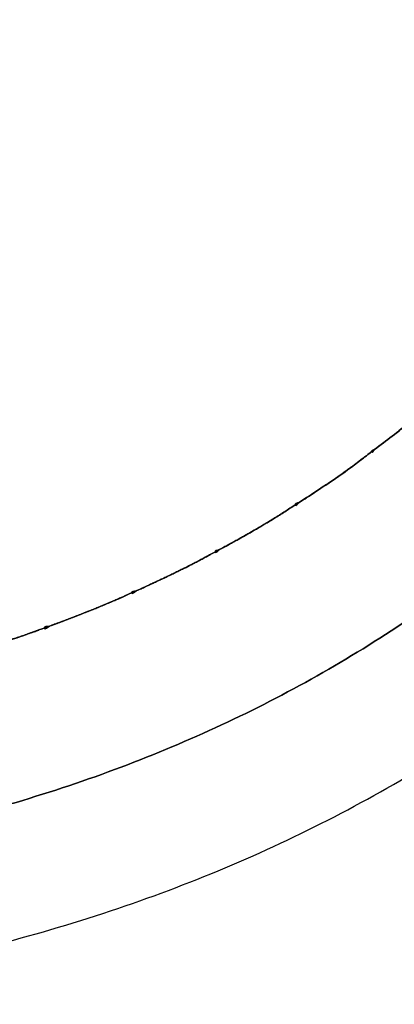
# Model space of a CAD drawing. Units: millimetres. Extents: x -3314 to 7928, y -10859 to 4448.
# Drawn here: x 1871 to 1876, y 1007 to 1020 of the extents above; entities that cross this region are included whole.
import ezdxf

# ---------------------------------------------------------------- set-up
doc = ezdxf.new("R2010")
doc.units = ezdxf.units.MM
doc.header["$LTSCALE"] = 11.702756
doc.layers.add('組立治具', color=7, linetype='Continuous')

# ---------------------------------------------------------------- blocks, each defined once
blk = doc.blocks.new('JZB_0072')
at = {"layer": '組立治具', "color": 4, "linetype": 'Continuous', "lineweight": 25}
for points, knots in [([(171.061, 58.184), (170.461, 58.166), (169.28, 58.158), (167.542, 57.988), (165.868, 57.723), (164.261, 57.349), (162.721, 56.87), (161.251, 56.285), (159.851, 55.597), (158.522, 54.805), (157.268, 53.91), (156.087, 52.913), (154.984, 51.816), (153.957, 50.619), (153.01, 49.322), (152.144, 47.927), (151.416, 46.559), (150.807, 45.16), (150.294, 43.69), (149.779, 42.002), (149.276, 40.131), (148.789, 38.116), (148.322, 35.997), (147.883, 33.812), (147.475, 31.6), (147.104, 29.4), (146.776, 27.252), (146.495, 25.194), (146.267, 23.266), (146.096, 21.507), (145.987, 19.955), (145.936, 18.396), (146.01, 16.785), (146.262, 15.076), (146.679, 13.464), (147.255, 11.952), (147.985, 10.547), (148.863, 9.251), (149.888, 8.077), (151.039, 7.006), (151.916, 6.428), (152.344, 6.119)], [0, 0, 0, 0, 1.799626, 3.542053, 5.233187, 6.87949, 8.487972, 10.066158, 11.622033, 13.163949, 14.700511, 16.240448, 17.792464, 19.365103, 20.966623, 22.60489, 24.287304, 25.611312, 27.178472, 28.955011, 30.904677, 32.990001, 35.172854, 37.414723, 39.676871, 41.920428, 44.106459, 46.196024, 48.150241, 49.930384, 51.49806, 52.815597, 54.609507, 56.328843, 57.986459, 59.595955, 61.17152, 62.727709, 64.27915, 65.840231, 67.424811, 67.424811, 67.424811, 67.424811]), ([(152.344, 6.119), (152.815, 5.853), (153.75, 5.275), (155.299, 4.627), (156.951, 4.099), (158.717, 3.722), (160.587, 3.492), (162.469, 3.422), (164.306, 3.478), (166.044, 3.638), (167.718, 3.905), (169.325, 4.278), (170.865, 4.758), (172.336, 5.342), (173.736, 6.031), (175.064, 6.823), (176.319, 7.717), (177.499, 8.714), (178.602, 9.811), (179.628, 11.009), (180.576, 12.305), (181.441, 13.7), (182.167, 15.063), (182.771, 16.454), (183.277, 17.913), (183.784, 19.592), (184.28, 21.457), (184.761, 23.467), (185.222, 25.584), (185.655, 27.768), (186.058, 29.981), (186.424, 32.184), (186.748, 34.336), (187.025, 36.399), (187.25, 38.334), (187.418, 40.102), (187.525, 41.663), (187.577, 43.229), (187.499, 44.842), (187.265, 46.555), (186.941, 47.635), (186.803, 48.17)], [0, 0, 0, 0, 1.621159, 3.291043, 5.020783, 6.820496, 8.69934, 10.665609, 12.465487, 14.208121, 15.899414, 17.545828, 19.154373, 20.732577, 22.288426, 23.830275, 25.366734, 26.906535, 28.45839, 30.030847, 31.632172, 33.270235, 34.952444, 36.261119, 37.815365, 39.581394, 41.522878, 43.602251, 45.781278, 48.021342, 50.283595, 52.52906, 54.718692, 56.813439, 58.774308, 60.562454, 62.139357, 63.467194, 65.261019, 66.980127, 68.637223, 68.637223, 68.637223, 68.637223]), ([(161.477, 15.231), (161.604, 15.15), (161.855, 14.975), (162.278, 14.777), (162.731, 14.618), (163.218, 14.504), (163.736, 14.436), (164.199, 14.417), (164.598, 14.426), (164.929, 14.452), (165.269, 14.499), (165.617, 14.568), (165.971, 14.664), (166.328, 14.79), (166.684, 14.947), (167.039, 15.139), (167.389, 15.368), (167.731, 15.638), (168.064, 15.951), (168.384, 16.31), (168.689, 16.718), (168.975, 17.178), (169.282, 17.756), (169.584, 18.581), (169.913, 19.725), (170.28, 21.179), (170.67, 22.889), (171.074, 24.797), (171.483, 26.848), (171.887, 28.984), (172.278, 31.149), (172.646, 33.287), (172.982, 35.339), (173.277, 37.25), (173.523, 38.963), (173.711, 40.421), (173.833, 41.567), (173.892, 42.412), (173.864, 43.047), (173.801, 43.587), (173.713, 43.929), (173.675, 44.097)], [0, 0, 0, 0, 0.452821, 0.915929, 1.394123, 1.891831, 2.413055, 2.961362, 3.279291, 3.610752, 3.954484, 4.309626, 4.675776, 5.053043, 5.442099, 5.844211, 6.261262, 6.69574, 7.150707, 7.629728, 8.136799, 8.676245, 9.25263, 10.097543, 11.30562, 12.823684, 14.595898, 16.565578, 18.675686, 20.869017, 23.088277, 25.276126, 27.375205, 29.328166, 31.077697, 32.566594, 33.737928, 34.535703, 35.103158, 35.643872, 36.160796, 36.160796, 36.160796, 36.160796]), ([(161.477, 15.231), (161.604, 15.15), (161.855, 14.975), (162.278, 14.777), (162.731, 14.618), (163.218, 14.504), (163.736, 14.436), (164.199, 14.417), (164.598, 14.426), (164.929, 14.452), (165.269, 14.499), (165.617, 14.568), (165.971, 14.664), (166.328, 14.79), (166.684, 14.947), (167.039, 15.139), (167.389, 15.368), (167.731, 15.638), (168.064, 15.951), (168.384, 16.31), (168.689, 16.718), (168.975, 17.178), (169.282, 17.756), (169.584, 18.581), (169.913, 19.725), (170.28, 21.179), (170.67, 22.889), (171.074, 24.797), (171.483, 26.848), (171.887, 28.984), (172.278, 31.149), (172.646, 33.287), (172.982, 35.339), (173.277, 37.25), (173.523, 38.963), (173.711, 40.421), (173.833, 41.567), (173.892, 42.412), (173.864, 43.047), (173.801, 43.587), (173.713, 43.929), (173.675, 44.097)], [0, 0, 0, 0, 0.452821, 0.915929, 1.394123, 1.891831, 2.413055, 2.961362, 3.279291, 3.610752, 3.954484, 4.309626, 4.675776, 5.053043, 5.442099, 5.844211, 6.261262, 6.69574, 7.150707, 7.629728, 8.136799, 8.676245, 9.25263, 10.097543, 11.30562, 12.823684, 14.595898, 16.565578, 18.675686, 20.869017, 23.088277, 25.276126, 27.375205, 29.328166, 31.077697, 32.566594, 33.737928, 34.535703, 35.103158, 35.643872, 36.160796, 36.160796, 36.160796, 36.160796]), ([(178.884, 16.819), (178.82, 16.69), (178.695, 16.434), (178.495, 16.057), (178.333, 15.76), (178.207, 15.546), (178.121, 15.41), (178.02, 15.246), (177.906, 15.054), (177.774, 14.837), (177.647, 14.636), (177.484, 14.399), (177.322, 14.181), (177.168, 13.959), (177.052, 13.794), (176.926, 13.624), (176.789, 13.451), (176.641, 13.274), (176.47, 13.072), (176.318, 12.882), (176.155, 12.691), (176.003, 12.527), (175.829, 12.345), (175.678, 12.192), (175.556, 12.065), (175.46, 11.963), (175.331, 11.833), (175.166, 11.678), (174.965, 11.497), (174.8, 11.353), (174.675, 11.241), (174.588, 11.162), (174.457, 11.049), (174.277, 10.904), (174.05, 10.727), (173.871, 10.593), (173.743, 10.496), (173.666, 10.436), (173.532, 10.337), (173.339, 10.203), (173.169, 10.091), (173.085, 10.035)], [0, 0, 0, 0, 0.430466, 0.857087, 1.280148, 1.442134, 1.60294, 1.763981, 2.018958, 2.273397, 2.526027, 2.730756, 3.137659, 3.339756, 3.541744, 3.742577, 3.974126, 4.204556, 4.434739, 4.768604, 4.934837, 5.187289, 5.438862, 5.690144, 5.82989, 5.969683, 6.109095, 6.379641, 6.649617, 6.919367, 7.036531, 7.153721, 7.270752, 7.558246, 7.845532, 8.132796, 8.230376, 8.327956, 8.425525, 8.729715, 9.034138, 9.034138, 9.034138, 9.034138]), ([(178.884, 16.819), (178.82, 16.69), (178.695, 16.434), (178.495, 16.057), (178.333, 15.76), (178.207, 15.546), (178.121, 15.41), (178.02, 15.246), (177.906, 15.054), (177.774, 14.837), (177.647, 14.636), (177.484, 14.399), (177.322, 14.181), (177.168, 13.959), (177.052, 13.794), (176.926, 13.624), (176.789, 13.451), (176.641, 13.274), (176.47, 13.072), (176.318, 12.882), (176.155, 12.691), (176.003, 12.527), (175.829, 12.345), (175.678, 12.192), (175.556, 12.065), (175.46, 11.963), (175.331, 11.833), (175.166, 11.678), (174.965, 11.497), (174.8, 11.353), (174.675, 11.241), (174.588, 11.162), (174.457, 11.049), (174.277, 10.904), (174.05, 10.727), (173.871, 10.593), (173.743, 10.496), (173.666, 10.436), (173.532, 10.337), (173.339, 10.203), (173.169, 10.091), (173.085, 10.035)], [0, 0, 0, 0, 0.430466, 0.857087, 1.280148, 1.442134, 1.60294, 1.763981, 2.018958, 2.273397, 2.526027, 2.730756, 3.137659, 3.339756, 3.541744, 3.742577, 3.974126, 4.204556, 4.434739, 4.768604, 4.934837, 5.187289, 5.438862, 5.690144, 5.82989, 5.969683, 6.109095, 6.379641, 6.649617, 6.919367, 7.036531, 7.153721, 7.270752, 7.558246, 7.845532, 8.132796, 8.230376, 8.327956, 8.425525, 8.729715, 9.034138, 9.034138, 9.034138, 9.034138]), ([(180.692, 15.927), (180.458, 15.484), (180.02, 14.597), (179.239, 13.353), (178.399, 12.188), (177.486, 11.111), (176.506, 10.12), (175.459, 9.217), (174.346, 8.401), (173.169, 7.675), (171.928, 7.038), (170.625, 6.491), (169.262, 6.036), (167.839, 5.671), (166.357, 5.399), (164.819, 5.218), (163.757, 5.162), (163.194, 5.146), (163.146, 5.145), (163.035, 5.141), (162.924, 5.136), (162.813, 5.133), (162.765, 5.131), (162.718, 5.13), (162.67, 5.129), (162.621, 5.128), (162.573, 5.127), (161.944, 5.126), (160.762, 5.17), (159.065, 5.369), (157.468, 5.699), (155.974, 6.156), (154.589, 6.737), (153.315, 7.439), (152.158, 8.258), (151.122, 9.191), (150.212, 10.234), (149.431, 11.383), (148.787, 12.636), (148.264, 13.982), (148.061, 14.935), (147.939, 15.414)], [0, 0, 0, 0, 1.502518, 2.967031, 4.399856, 5.807688, 7.19753, 8.576612, 9.952291, 11.33194, 12.722833, 14.132037, 15.566324, 17.032093, 18.535325, 20.081547, 21.675833, 21.72359, 21.771273, 21.8189, 22.056854, 22.104537, 22.152295, 22.200147, 22.248112, 22.29621, 22.344463, 22.392892, 24.183434, 25.887956, 27.514044, 29.070307, 30.566484, 32.013507, 33.423496, 34.809645, 36.186002, 37.567138, 38.967764, 40.402325, 41.88466, 41.88466, 41.88466, 41.88466]), ([(148.306, 13.978), (148.476, 13.53), (148.773, 12.631), (149.434, 11.385), (150.211, 10.234), (151.123, 9.191), (152.158, 8.258), (153.315, 7.439), (154.589, 6.737), (155.974, 6.156), (157.468, 5.699), (159.065, 5.369), (160.762, 5.17), (161.944, 5.126), (162.573, 5.127), (162.621, 5.128), (162.67, 5.129), (162.718, 5.13), (162.765, 5.131), (162.813, 5.133), (162.877, 5.135), (162.972, 5.138), (163.067, 5.142), (163.146, 5.145), (163.194, 5.146), (163.757, 5.162), (164.819, 5.218), (166.357, 5.399), (167.839, 5.671), (169.262, 6.036), (170.625, 6.491), (171.928, 7.038), (173.169, 7.675), (174.346, 8.401), (175.459, 9.217), (176.506, 10.12), (177.486, 11.111), (178.399, 12.188), (179.239, 13.353), (180.02, 14.597), (180.458, 15.484), (180.692, 15.927)], [0, 0, 0, 0, 1.434561, 2.835186, 4.216323, 5.59268, 6.978829, 8.388818, 9.835841, 11.332017, 12.88828, 14.514369, 16.218891, 18.009433, 18.057862, 18.106115, 18.154213, 18.202178, 18.25003, 18.297787, 18.345471, 18.440689, 18.583424, 18.631052, 18.678734, 18.726492, 20.320777, 21.867, 23.370231, 24.836001, 26.270288, 27.679492, 29.070384, 30.450033, 31.825713, 33.204795, 34.594636, 36.002468, 37.435294, 38.899807, 40.402325, 40.402325, 40.402325, 40.402325]), ([(148.306, 13.978), (148.476, 13.53), (148.773, 12.631), (149.434, 11.385), (150.211, 10.234), (151.123, 9.191), (152.158, 8.258), (153.315, 7.439), (154.589, 6.737), (155.974, 6.156), (157.468, 5.699), (159.065, 5.369), (160.762, 5.17), (161.944, 5.126), (162.573, 5.127), (162.621, 5.128), (162.67, 5.129), (162.718, 5.13), (162.765, 5.131), (162.813, 5.133), (162.877, 5.135), (162.972, 5.138), (163.067, 5.142), (163.146, 5.145), (163.194, 5.146), (163.757, 5.162), (164.819, 5.218), (166.357, 5.399), (167.839, 5.671), (169.262, 6.036), (170.625, 6.491), (171.928, 7.038), (173.169, 7.675), (174.346, 8.401), (175.459, 9.217), (176.506, 10.12), (177.486, 11.111), (178.399, 12.188), (179.239, 13.353), (180.02, 14.597), (180.458, 15.484), (180.692, 15.927)], [0, 0, 0, 0, 1.434561, 2.835186, 4.216323, 5.59268, 6.978829, 8.388818, 9.835841, 11.332017, 12.88828, 14.514369, 16.218891, 18.009433, 18.057862, 18.106115, 18.154213, 18.202178, 18.25003, 18.297787, 18.345471, 18.440689, 18.583424, 18.631052, 18.678734, 18.726492, 20.320777, 21.867, 23.370231, 24.836001, 26.270288, 27.679492, 29.070384, 30.450033, 31.825713, 33.204795, 34.594636, 36.002468, 37.435294, 38.899807, 40.402325, 40.402325, 40.402325, 40.402325]), ([(168.305, 7.889), (168.314, 7.891), (168.332, 7.896), (168.359, 7.904), (168.497, 7.944), (168.747, 8.015), (169.103, 8.127), (169.351, 8.209), (169.492, 8.26), (169.528, 8.273), (169.664, 8.322), (169.9, 8.408), (170.232, 8.538), (170.467, 8.634), (170.606, 8.695), (170.755, 8.763), (170.994, 8.867), (171.315, 9.021), (171.537, 9.13), (171.674, 9.203), (171.824, 9.286), (172.052, 9.406), (172.35, 9.576), (172.558, 9.697), (172.694, 9.783), (172.761, 9.827), (172.891, 9.911), (173.085, 10.034), (173.338, 10.203), (173.532, 10.337), (173.666, 10.436), (173.743, 10.496), (173.871, 10.593), (174.05, 10.727), (174.277, 10.904), (174.457, 11.049), (174.588, 11.162), (174.675, 11.241), (174.8, 11.353), (174.965, 11.497), (175.098, 11.618), (175.165, 11.679)], [0, 0, 0, 0, 0.028028, 0.055996, 0.084006, 0.460203, 0.834074, 1.205687, 1.244056, 1.282342, 1.320666, 1.678819, 2.035228, 2.389922, 2.440552, 2.491081, 2.881804, 3.220759, 3.558526, 3.622886, 3.687137, 4.073852, 4.395583, 4.716618, 4.796726, 4.87677, 4.956823, 5.261514, 5.565946, 5.87014, 5.967702, 6.065284, 6.162868, 6.450121, 6.737423, 7.024912, 7.141942, 7.259134, 7.376296, 7.646043, 7.916039, 7.916039, 7.916039, 7.916039]), ([(168.305, 7.889), (168.314, 7.891), (168.332, 7.896), (168.359, 7.904), (168.497, 7.944), (168.747, 8.015), (169.103, 8.127), (169.351, 8.209), (169.492, 8.26), (169.528, 8.273), (169.664, 8.322), (169.9, 8.408), (170.232, 8.538), (170.467, 8.634), (170.606, 8.695), (170.755, 8.763), (170.994, 8.867), (171.315, 9.021), (171.537, 9.13), (171.674, 9.203), (171.824, 9.286), (172.052, 9.406), (172.35, 9.576), (172.558, 9.697), (172.694, 9.783), (172.761, 9.827), (172.891, 9.911), (173.085, 10.034), (173.338, 10.203), (173.532, 10.337), (173.666, 10.436), (173.743, 10.496), (173.871, 10.593), (174.05, 10.727), (174.277, 10.904), (174.457, 11.049), (174.588, 11.162), (174.675, 11.241), (174.8, 11.353), (174.965, 11.497), (175.098, 11.618), (175.165, 11.679)], [0, 0, 0, 0, 0.028028, 0.055996, 0.084006, 0.460203, 0.834074, 1.205687, 1.244056, 1.282342, 1.320666, 1.678819, 2.035228, 2.389922, 2.440552, 2.491081, 2.881804, 3.220759, 3.558526, 3.622886, 3.687137, 4.073852, 4.395583, 4.716618, 4.796726, 4.87677, 4.956823, 5.261514, 5.565946, 5.87014, 5.967702, 6.065284, 6.162868, 6.450121, 6.737423, 7.024912, 7.141942, 7.259134, 7.376296, 7.646043, 7.916039, 7.916039, 7.916039, 7.916039]), ([(168.305, 7.889), (168.314, 7.891), (168.332, 7.896), (168.359, 7.904), (168.497, 7.944), (168.747, 8.015), (169.103, 8.127), (169.351, 8.209), (169.492, 8.26), (169.528, 8.273), (169.664, 8.322), (169.9, 8.408), (170.232, 8.538), (170.467, 8.634), (170.606, 8.695), (170.755, 8.763), (170.994, 8.867), (171.315, 9.021), (171.537, 9.13), (171.674, 9.203), (171.824, 9.286), (172.052, 9.406), (172.35, 9.576), (172.558, 9.697), (172.694, 9.783), (172.761, 9.827), (172.891, 9.911), (173.085, 10.034), (173.338, 10.203), (173.532, 10.337), (173.666, 10.436), (173.743, 10.496), (173.871, 10.593), (174.05, 10.727), (174.277, 10.904), (174.457, 11.049), (174.588, 11.162), (174.675, 11.241), (174.8, 11.353), (174.965, 11.497), (175.098, 11.618), (175.165, 11.679)], [0, 0, 0, 0, 0.028028, 0.055996, 0.084006, 0.460203, 0.834074, 1.205687, 1.244056, 1.282342, 1.320666, 1.678819, 2.035228, 2.389922, 2.440552, 2.491081, 2.881804, 3.220759, 3.558526, 3.622886, 3.687137, 4.073852, 4.395583, 4.716618, 4.796726, 4.87677, 4.956823, 5.261514, 5.565946, 5.87014, 5.967702, 6.065284, 6.162868, 6.450121, 6.737423, 7.024912, 7.141942, 7.259134, 7.376296, 7.646043, 7.916039, 7.916039, 7.916039, 7.916039]), ([(174.499, 11.086), (174.485, 11.074), (174.455, 11.049), (174.411, 11.013), (174.366, 10.976), (174.321, 10.94), (174.277, 10.904), (174.231, 10.869), (174.186, 10.833), (174.141, 10.798), (174.095, 10.763), (174.05, 10.728), (174.004, 10.694), (173.958, 10.655), (173.915, 10.637), (173.876, 10.573), (173.857, 10.606), (173.924, 10.621), (173.955, 10.659), (174.005, 10.693), (174.05, 10.728), (174.095, 10.763), (174.141, 10.798), (174.186, 10.833), (174.231, 10.869), (174.277, 10.904), (174.322, 10.94), (174.366, 10.976), (174.411, 11.013), (174.455, 11.049), (174.485, 11.074), (174.499, 11.086)], [0, 0, 0, 0, 0.057526, 0.115036, 0.172533, 0.230019, 0.287497, 0.344967, 0.402431, 0.459892, 0.517348, 0.574803, 0.632255, 0.689707, 0.747157, 0.804607, 0.804651, 0.862105, 0.919558, 0.977009, 1.03446, 1.091912, 1.149366, 1.206822, 1.264283, 1.32175, 1.379225, 1.43671, 1.494207, 1.551721, 1.609252, 1.609252, 1.609252, 1.609252]), ([(174.499, 11.086), (174.485, 11.074), (174.455, 11.049), (174.411, 11.013), (174.366, 10.976), (174.321, 10.94), (174.277, 10.904), (174.231, 10.869), (174.186, 10.833), (174.141, 10.798), (174.095, 10.763), (174.05, 10.728), (174.004, 10.694), (173.958, 10.655), (173.915, 10.637), (173.876, 10.573), (173.857, 10.606), (173.924, 10.621), (173.955, 10.659), (174.005, 10.693), (174.05, 10.728), (174.095, 10.763), (174.141, 10.798), (174.186, 10.833), (174.231, 10.869), (174.277, 10.904), (174.322, 10.94), (174.366, 10.976), (174.411, 11.013), (174.455, 11.049), (174.485, 11.074), (174.499, 11.086)], [0, 0, 0, 0, 0.057526, 0.115036, 0.172533, 0.230019, 0.287497, 0.344967, 0.402431, 0.459892, 0.517348, 0.574803, 0.632255, 0.689707, 0.747157, 0.804607, 0.804651, 0.862105, 0.919558, 0.977009, 1.03446, 1.091912, 1.149366, 1.206822, 1.264283, 1.32175, 1.379225, 1.43671, 1.494207, 1.551721, 1.609252, 1.609252, 1.609252, 1.609252]), ([(174.499, 11.086), (174.485, 11.074), (174.455, 11.049), (174.411, 11.013), (174.366, 10.976), (174.321, 10.94), (174.277, 10.904), (174.231, 10.869), (174.186, 10.833), (174.141, 10.798), (174.095, 10.763), (174.05, 10.728), (174.004, 10.694), (173.958, 10.655), (173.915, 10.637), (173.876, 10.573), (173.857, 10.606), (173.924, 10.621), (173.955, 10.659), (174.005, 10.693), (174.05, 10.728), (174.095, 10.763), (174.141, 10.798), (174.186, 10.833), (174.231, 10.869), (174.277, 10.904), (174.322, 10.94), (174.366, 10.976), (174.411, 11.013), (174.455, 11.049), (174.485, 11.074), (174.499, 11.086)], [0, 0, 0, 0, 0.057526, 0.115036, 0.172533, 0.230019, 0.287497, 0.344967, 0.402431, 0.459892, 0.517348, 0.574803, 0.632255, 0.689707, 0.747157, 0.804607, 0.804651, 0.862105, 0.919558, 0.977009, 1.03446, 1.091912, 1.149366, 1.206822, 1.264283, 1.32175, 1.379225, 1.43671, 1.494207, 1.551721, 1.609252, 1.609252, 1.609252, 1.609252]), ([(174.499, 11.086), (174.485, 11.074), (174.455, 11.049), (174.411, 11.013), (174.366, 10.976), (174.321, 10.94), (174.277, 10.904), (174.231, 10.869), (174.186, 10.833), (174.141, 10.798), (174.095, 10.763), (174.05, 10.728), (174.004, 10.694), (173.958, 10.655), (173.915, 10.637), (173.876, 10.573), (173.857, 10.606), (173.924, 10.621), (173.955, 10.659), (174.005, 10.693), (174.05, 10.728), (174.095, 10.763), (174.141, 10.798), (174.186, 10.833), (174.231, 10.869), (174.277, 10.904), (174.322, 10.94), (174.366, 10.976), (174.411, 11.013), (174.455, 11.049), (174.485, 11.074), (174.499, 11.086)], [0, 0, 0, 0, 0.057526, 0.115036, 0.172533, 0.230019, 0.287497, 0.344967, 0.402431, 0.459892, 0.517348, 0.574803, 0.632255, 0.689707, 0.747157, 0.804607, 0.804651, 0.862105, 0.919558, 0.977009, 1.03446, 1.091912, 1.149366, 1.206822, 1.264283, 1.32175, 1.379225, 1.43671, 1.494207, 1.551721, 1.609252, 1.609252, 1.609252, 1.609252]), ([(173.821, 10.555), (173.815, 10.551), (173.805, 10.543), (173.789, 10.531), (173.769, 10.516), (173.738, 10.492), (173.707, 10.468), (173.681, 10.448), (173.666, 10.436), (173.65, 10.424), (173.633, 10.413), (173.623, 10.401), (173.598, 10.394), (173.608, 10.385), (173.619, 10.405), (173.634, 10.412), (173.65, 10.425), (173.666, 10.436), (173.686, 10.452), (173.717, 10.476), (173.748, 10.5), (173.774, 10.52), (173.789, 10.531), (173.805, 10.543), (173.815, 10.551), (173.821, 10.555)], [0, 0, 0, 0, 0.0195165, 0.0390332, 0.0585503, 0.0975853, 0.1561367, 0.1756525, 0.1951674, 0.2146812, 0.2341941, 0.2537065, 0.273219, 0.2732339, 0.2927482, 0.3122619, 0.3317757, 0.3512901, 0.3708051, 0.4098371, 0.4683874, 0.4879039, 0.50742, 0.5269357, 0.5464512, 0.5464512, 0.5464512, 0.5464512]), ([(173.587, 10.378), (173.571, 10.366), (173.538, 10.343), (173.488, 10.308), (173.438, 10.273), (173.388, 10.238), (173.338, 10.204), (173.288, 10.17), (173.237, 10.136), (173.186, 10.102), (173.136, 10.068), (173.085, 10.035), (173.034, 10.003), (172.981, 9.965), (172.935, 9.949), (172.889, 9.885), (172.871, 9.921), (172.943, 9.932), (172.979, 9.97), (173.034, 10.002), (173.084, 10.035), (173.136, 10.068), (173.186, 10.102), (173.237, 10.136), (173.288, 10.17), (173.338, 10.204), (173.388, 10.238), (173.438, 10.273), (173.488, 10.308), (173.538, 10.343), (173.571, 10.366), (173.587, 10.378)], [0, 0, 0, 0, 0.060826, 0.121658, 0.182497, 0.243345, 0.304201, 0.365068, 0.425945, 0.486832, 0.54773, 0.608638, 0.669557, 0.730487, 0.791426, 0.852374, 0.852421, 0.913373, 0.974315, 1.035246, 1.096165, 1.157073, 1.21797, 1.278855, 1.339729, 1.400593, 1.461447, 1.522293, 1.583131, 1.643963, 1.704791, 1.704791, 1.704791, 1.704791]), ([(173.587, 10.378), (173.571, 10.366), (173.538, 10.343), (173.488, 10.308), (173.438, 10.273), (173.388, 10.238), (173.338, 10.204), (173.288, 10.17), (173.237, 10.136), (173.186, 10.102), (173.136, 10.068), (173.085, 10.035), (173.034, 10.003), (172.981, 9.965), (172.935, 9.949), (172.889, 9.885), (172.871, 9.921), (172.943, 9.932), (172.979, 9.97), (173.034, 10.002), (173.084, 10.035), (173.136, 10.068), (173.186, 10.102), (173.237, 10.136), (173.288, 10.17), (173.338, 10.204), (173.388, 10.238), (173.438, 10.273), (173.488, 10.308), (173.538, 10.343), (173.571, 10.366), (173.587, 10.378)], [0, 0, 0, 0, 0.060826, 0.121658, 0.182497, 0.243345, 0.304201, 0.365068, 0.425945, 0.486832, 0.54773, 0.608638, 0.669557, 0.730487, 0.791426, 0.852374, 0.852421, 0.913373, 0.974315, 1.035246, 1.096165, 1.157073, 1.21797, 1.278855, 1.339729, 1.400593, 1.461447, 1.522293, 1.583131, 1.643963, 1.704791, 1.704791, 1.704791, 1.704791]), ([(173.587, 10.378), (173.571, 10.366), (173.538, 10.343), (173.488, 10.308), (173.438, 10.273), (173.388, 10.238), (173.338, 10.204), (173.288, 10.17), (173.237, 10.136), (173.186, 10.102), (173.136, 10.068), (173.085, 10.035), (173.034, 10.003), (172.981, 9.965), (172.935, 9.949), (172.889, 9.885), (172.871, 9.921), (172.943, 9.932), (172.979, 9.97), (173.034, 10.002), (173.084, 10.035), (173.136, 10.068), (173.186, 10.102), (173.237, 10.136), (173.288, 10.17), (173.338, 10.204), (173.388, 10.238), (173.438, 10.273), (173.488, 10.308), (173.538, 10.343), (173.571, 10.366), (173.587, 10.378)], [0, 0, 0, 0, 0.060826, 0.121658, 0.182497, 0.243345, 0.304201, 0.365068, 0.425945, 0.486832, 0.54773, 0.608638, 0.669557, 0.730487, 0.791426, 0.852374, 0.852421, 0.913373, 0.974315, 1.035246, 1.096165, 1.157073, 1.21797, 1.278855, 1.339729, 1.400593, 1.461447, 1.522293, 1.583131, 1.643963, 1.704791, 1.704791, 1.704791, 1.704791]), ([(173.587, 10.378), (173.571, 10.366), (173.538, 10.343), (173.488, 10.308), (173.438, 10.273), (173.388, 10.238), (173.338, 10.204), (173.288, 10.17), (173.237, 10.136), (173.186, 10.102), (173.136, 10.068), (173.085, 10.035), (173.034, 10.003), (172.981, 9.965), (172.935, 9.949), (172.889, 9.885), (172.871, 9.921), (172.943, 9.932), (172.979, 9.97), (173.034, 10.002), (173.084, 10.035), (173.136, 10.068), (173.186, 10.102), (173.237, 10.136), (173.288, 10.17), (173.338, 10.204), (173.388, 10.238), (173.438, 10.273), (173.488, 10.308), (173.538, 10.343), (173.571, 10.366), (173.587, 10.378)], [0, 0, 0, 0, 0.060826, 0.121658, 0.182497, 0.243345, 0.304201, 0.365068, 0.425945, 0.486832, 0.54773, 0.608638, 0.669557, 0.730487, 0.791426, 0.852374, 0.852421, 0.913373, 0.974315, 1.035246, 1.096165, 1.157073, 1.21797, 1.278855, 1.339729, 1.400593, 1.461447, 1.522293, 1.583131, 1.643963, 1.704791, 1.704791, 1.704791, 1.704791]), ([(173.085, 10.035), (172.999, 9.98), (172.891, 9.911), (172.761, 9.827), (172.694, 9.783), (172.558, 9.697), (172.351, 9.575), (172.052, 9.406), (171.824, 9.286), (171.674, 9.203), (171.537, 9.13), (171.315, 9.02), (170.994, 8.867), (170.755, 8.763), (170.606, 8.695), (170.467, 8.634), (170.232, 8.538), (169.9, 8.408), (169.664, 8.322), (169.528, 8.273), (169.492, 8.26), (169.351, 8.209), (169.103, 8.127), (168.747, 8.015), (168.497, 7.943), (168.359, 7.904), (168.332, 7.896), (168.189, 7.856), (167.929, 7.788), (167.549, 7.696), (167.287, 7.639), (167.145, 7.609), (167.126, 7.605), (166.981, 7.574), (166.709, 7.522), (166.308, 7.451), (166.029, 7.408), (165.879, 7.386), (165.727, 7.364), (165.444, 7.326), (165.164, 7.296), (165.024, 7.28)], [0, 0, 0, 0, 0.304704, 0.384779, 0.464811, 0.54491, 0.865945, 1.187678, 1.574397, 1.638649, 1.703002, 2.040757, 2.379727, 2.770452, 2.820978, 2.871607, 3.226295, 3.58271, 3.940863, 3.979185, 4.017461, 4.055842, 4.427449, 4.801335, 5.177523, 5.205531, 5.2335, 5.261529, 5.64982, 6.040936, 6.434948, 6.454612, 6.474259, 6.493946, 6.898317, 7.306016, 7.717151, 7.744836, 7.75868, 8.178439, 8.602002, 8.602002, 8.602002, 8.602002]), ([(173.085, 10.035), (172.999, 9.98), (172.891, 9.911), (172.761, 9.827), (172.694, 9.783), (172.558, 9.697), (172.351, 9.575), (172.052, 9.406), (171.824, 9.286), (171.674, 9.203), (171.537, 9.13), (171.315, 9.02), (170.994, 8.867), (170.755, 8.763), (170.606, 8.695), (170.467, 8.634), (170.232, 8.538), (169.9, 8.408), (169.664, 8.322), (169.528, 8.273), (169.492, 8.26), (169.351, 8.209), (169.103, 8.127), (168.747, 8.015), (168.497, 7.943), (168.359, 7.904), (168.332, 7.896), (168.189, 7.856), (167.929, 7.788), (167.549, 7.696), (167.287, 7.639), (167.145, 7.609), (167.126, 7.605), (166.981, 7.574), (166.709, 7.522), (166.308, 7.451), (166.029, 7.408), (165.879, 7.386), (165.727, 7.364), (165.444, 7.326), (165.164, 7.296), (165.024, 7.28)], [0, 0, 0, 0, 0.304704, 0.384779, 0.464811, 0.54491, 0.865945, 1.187678, 1.574397, 1.638649, 1.703002, 2.040757, 2.379727, 2.770452, 2.820978, 2.871607, 3.226295, 3.58271, 3.940863, 3.979185, 4.017461, 4.055842, 4.427449, 4.801335, 5.177523, 5.205531, 5.2335, 5.261529, 5.64982, 6.040936, 6.434948, 6.454612, 6.474259, 6.493946, 6.898317, 7.306016, 7.717151, 7.744836, 7.75868, 8.178439, 8.602002, 8.602002, 8.602002, 8.602002]), ([(172.828, 9.87), (172.824, 9.868), (172.815, 9.862), (172.801, 9.853), (172.783, 9.842), (172.757, 9.824), (172.73, 9.806), (172.707, 9.792), (172.694, 9.783), (172.681, 9.774), (172.666, 9.766), (172.657, 9.756), (172.637, 9.753), (172.643, 9.744), (172.654, 9.761), (172.667, 9.765), (172.681, 9.775), (172.694, 9.783), (172.712, 9.795), (172.739, 9.812), (172.765, 9.83), (172.788, 9.844), (172.801, 9.853), (172.815, 9.862), (172.824, 9.868), (172.828, 9.87)], [0, 0, 0, 0, 0.0160153, 0.0320275, 0.0480376, 0.0800538, 0.1280768, 0.1440862, 0.1600973, 0.176111, 0.1921278, 0.2081488, 0.2241751, 0.2241876, 0.2402124, 0.2562311, 0.2722451, 0.2882555, 0.3042635, 0.3362756, 0.3842964, 0.4003072, 0.4163212, 0.4323396, 0.4483635, 0.4483635, 0.4483635, 0.4483635]), ([(172.626, 9.74), (172.608, 9.729), (172.571, 9.707), (172.516, 9.674), (172.461, 9.641), (172.406, 9.608), (172.35, 9.576), (172.295, 9.544), (172.239, 9.512), (172.183, 9.481), (172.127, 9.449), (172.07, 9.418), (172.014, 9.388), (171.956, 9.352), (171.904, 9.339), (171.854, 9.276), (171.833, 9.313), (171.914, 9.321), (171.953, 9.357), (172.015, 9.387), (172.07, 9.418), (172.127, 9.449), (172.183, 9.481), (172.239, 9.512), (172.295, 9.544), (172.35, 9.576), (172.406, 9.608), (172.461, 9.641), (172.517, 9.674), (172.572, 9.707), (172.608, 9.729), (172.626, 9.74)], [0, 0, 0, 0, 0.064155, 0.128337, 0.192544, 0.25678, 0.321042, 0.385333, 0.449652, 0.513999, 0.578375, 0.642778, 0.70721, 0.771669, 0.836155, 0.900667, 0.900716, 0.965227, 1.029713, 1.094172, 1.158604, 1.223008, 1.287384, 1.351732, 1.416051, 1.480342, 1.544605, 1.60884, 1.673048, 1.73723, 1.801386, 1.801386, 1.801386, 1.801386]), ([(172.626, 9.74), (172.608, 9.729), (172.571, 9.707), (172.516, 9.674), (172.461, 9.641), (172.406, 9.608), (172.35, 9.576), (172.295, 9.544), (172.239, 9.512), (172.183, 9.481), (172.127, 9.449), (172.07, 9.418), (172.014, 9.388), (171.956, 9.352), (171.904, 9.339), (171.854, 9.276), (171.833, 9.313), (171.914, 9.321), (171.953, 9.357), (172.015, 9.387), (172.07, 9.418), (172.127, 9.449), (172.183, 9.481), (172.239, 9.512), (172.295, 9.544), (172.35, 9.576), (172.406, 9.608), (172.461, 9.641), (172.517, 9.674), (172.572, 9.707), (172.608, 9.729), (172.626, 9.74)], [0, 0, 0, 0, 0.064155, 0.128337, 0.192544, 0.25678, 0.321042, 0.385333, 0.449652, 0.513999, 0.578375, 0.642778, 0.70721, 0.771669, 0.836155, 0.900667, 0.900716, 0.965227, 1.029713, 1.094172, 1.158604, 1.223008, 1.287384, 1.351732, 1.416051, 1.480342, 1.544605, 1.60884, 1.673048, 1.73723, 1.801386, 1.801386, 1.801386, 1.801386]), ([(172.626, 9.74), (172.608, 9.729), (172.571, 9.707), (172.516, 9.674), (172.461, 9.641), (172.406, 9.608), (172.35, 9.576), (172.295, 9.544), (172.239, 9.512), (172.183, 9.481), (172.127, 9.449), (172.07, 9.418), (172.014, 9.388), (171.956, 9.352), (171.904, 9.339), (171.854, 9.276), (171.833, 9.313), (171.914, 9.321), (171.953, 9.357), (172.015, 9.387), (172.07, 9.418), (172.127, 9.449), (172.183, 9.481), (172.239, 9.512), (172.295, 9.544), (172.35, 9.576), (172.406, 9.608), (172.461, 9.641), (172.517, 9.674), (172.572, 9.707), (172.608, 9.729), (172.626, 9.74)], [0, 0, 0, 0, 0.064155, 0.128337, 0.192544, 0.25678, 0.321042, 0.385333, 0.449652, 0.513999, 0.578375, 0.642778, 0.70721, 0.771669, 0.836155, 0.900667, 0.900716, 0.965227, 1.029713, 1.094172, 1.158604, 1.223008, 1.287384, 1.351732, 1.416051, 1.480342, 1.544605, 1.60884, 1.673048, 1.73723, 1.801386, 1.801386, 1.801386, 1.801386]), ([(172.626, 9.74), (172.608, 9.729), (172.571, 9.707), (172.516, 9.674), (172.461, 9.641), (172.406, 9.608), (172.35, 9.576), (172.295, 9.544), (172.239, 9.512), (172.183, 9.481), (172.127, 9.449), (172.07, 9.418), (172.014, 9.388), (171.956, 9.352), (171.904, 9.339), (171.854, 9.276), (171.833, 9.313), (171.914, 9.321), (171.953, 9.357), (172.015, 9.387), (172.07, 9.418), (172.127, 9.449), (172.183, 9.481), (172.239, 9.512), (172.295, 9.544), (172.35, 9.576), (172.406, 9.608), (172.461, 9.641), (172.517, 9.674), (172.572, 9.707), (172.608, 9.729), (172.626, 9.74)], [0, 0, 0, 0, 0.064155, 0.128337, 0.192544, 0.25678, 0.321042, 0.385333, 0.449652, 0.513999, 0.578375, 0.642778, 0.70721, 0.771669, 0.836155, 0.900667, 0.900716, 0.965227, 1.029713, 1.094172, 1.158604, 1.223008, 1.287384, 1.351732, 1.416051, 1.480342, 1.544605, 1.60884, 1.673048, 1.73723, 1.801386, 1.801386, 1.801386, 1.801386]), ([(171.787, 9.264), (171.783, 9.262), (171.775, 9.258), (171.764, 9.252), (171.749, 9.244), (171.723, 9.23), (171.696, 9.215), (171.674, 9.203), (171.663, 9.197), (171.651, 9.191), (171.642, 9.184), (171.627, 9.183), (171.63, 9.174), (171.641, 9.187), (171.651, 9.19), (171.663, 9.197), (171.674, 9.203), (171.7, 9.217), (171.726, 9.232), (171.753, 9.246), (171.764, 9.252), (171.775, 9.258), (171.783, 9.262), (171.787, 9.264)], [0, 0, 0, 0, 0.012869, 0.0257313, 0.0385884, 0.0642919, 0.1156891, 0.128543, 0.1414012, 0.154265, 0.1671357, 0.1800149, 0.1800258, 0.1929033, 0.2057727, 0.2186355, 0.2314931, 0.2443468, 0.3085967, 0.3214509, 0.3343092, 0.3471728, 0.3600433, 0.3600433, 0.3600433, 0.3600433]), ([(171.617, 9.173), (171.597, 9.162), (171.557, 9.142), (171.497, 9.111), (171.436, 9.081), (171.376, 9.051), (171.315, 9.021), (171.254, 8.992), (171.193, 8.963), (171.132, 8.934), (171.07, 8.905), (171.009, 8.876), (170.947, 8.849), (170.884, 8.816), (170.827, 8.805), (170.772, 8.745), (170.749, 8.784), (170.838, 8.787), (170.881, 8.821), (170.948, 8.848), (171.008, 8.876), (171.07, 8.905), (171.132, 8.934), (171.193, 8.963), (171.254, 8.992), (171.315, 9.021), (171.376, 9.051), (171.436, 9.081), (171.497, 9.111), (171.557, 9.142), (171.597, 9.162), (171.617, 9.173)], [0, 0, 0, 0, 0.067462, 0.13497, 0.202524, 0.270126, 0.337774, 0.405471, 0.473215, 0.541007, 0.608847, 0.676735, 0.744671, 0.812655, 0.880686, 0.948765, 0.948813, 1.01689, 1.084921, 1.152906, 1.220845, 1.288737, 1.356581, 1.424376, 1.492123, 1.559822, 1.627471, 1.695072, 1.762624, 1.830128, 1.897584, 1.897584, 1.897584, 1.897584]), ([(171.617, 9.173), (171.597, 9.162), (171.557, 9.142), (171.497, 9.111), (171.436, 9.081), (171.376, 9.051), (171.315, 9.021), (171.254, 8.992), (171.193, 8.963), (171.132, 8.934), (171.07, 8.905), (171.009, 8.876), (170.947, 8.849), (170.884, 8.816), (170.827, 8.805), (170.772, 8.745), (170.749, 8.784), (170.838, 8.787), (170.881, 8.821), (170.948, 8.848), (171.008, 8.876), (171.07, 8.905), (171.132, 8.934), (171.193, 8.963), (171.254, 8.992), (171.315, 9.021), (171.376, 9.051), (171.436, 9.081), (171.497, 9.111), (171.557, 9.142), (171.597, 9.162), (171.617, 9.173)], [0, 0, 0, 0, 0.067462, 0.13497, 0.202524, 0.270126, 0.337774, 0.405471, 0.473215, 0.541007, 0.608847, 0.676735, 0.744671, 0.812655, 0.880686, 0.948765, 0.948813, 1.01689, 1.084921, 1.152906, 1.220845, 1.288737, 1.356581, 1.424376, 1.492123, 1.559822, 1.627471, 1.695072, 1.762624, 1.830128, 1.897584, 1.897584, 1.897584, 1.897584]), ([(171.617, 9.173), (171.597, 9.162), (171.557, 9.142), (171.497, 9.111), (171.436, 9.081), (171.376, 9.051), (171.315, 9.021), (171.254, 8.992), (171.193, 8.963), (171.132, 8.934), (171.07, 8.905), (171.009, 8.876), (170.947, 8.849), (170.884, 8.816), (170.827, 8.805), (170.772, 8.745), (170.749, 8.784), (170.838, 8.787), (170.881, 8.821), (170.948, 8.848), (171.008, 8.876), (171.07, 8.905), (171.132, 8.934), (171.193, 8.963), (171.254, 8.992), (171.315, 9.021), (171.376, 9.051), (171.436, 9.081), (171.497, 9.111), (171.557, 9.142), (171.597, 9.162), (171.617, 9.173)], [0, 0, 0, 0, 0.067462, 0.13497, 0.202524, 0.270126, 0.337774, 0.405471, 0.473215, 0.541007, 0.608847, 0.676735, 0.744671, 0.812655, 0.880686, 0.948765, 0.948813, 1.01689, 1.084921, 1.152906, 1.220845, 1.288737, 1.356581, 1.424376, 1.492123, 1.559822, 1.627471, 1.695072, 1.762624, 1.830128, 1.897584, 1.897584, 1.897584, 1.897584]), ([(171.617, 9.173), (171.597, 9.162), (171.557, 9.142), (171.497, 9.111), (171.436, 9.081), (171.376, 9.051), (171.315, 9.021), (171.254, 8.992), (171.193, 8.963), (171.132, 8.934), (171.07, 8.905), (171.009, 8.876), (170.947, 8.849), (170.884, 8.816), (170.827, 8.805), (170.772, 8.745), (170.749, 8.784), (170.838, 8.787), (170.881, 8.821), (170.948, 8.848), (171.008, 8.876), (171.07, 8.905), (171.132, 8.934), (171.193, 8.963), (171.254, 8.992), (171.315, 9.021), (171.376, 9.051), (171.436, 9.081), (171.497, 9.111), (171.557, 9.142), (171.597, 9.162), (171.617, 9.173)], [0, 0, 0, 0, 0.067462, 0.13497, 0.202524, 0.270126, 0.337774, 0.405471, 0.473215, 0.541007, 0.608847, 0.676735, 0.744671, 0.812655, 0.880686, 0.948765, 0.948813, 1.01689, 1.084921, 1.152906, 1.220845, 1.288737, 1.356581, 1.424376, 1.492123, 1.559822, 1.627471, 1.695072, 1.762624, 1.830128, 1.897584, 1.897584, 1.897584, 1.897584]), ([(170.56, 8.675), (170.538, 8.665), (170.495, 8.647), (170.43, 8.619), (170.364, 8.592), (170.298, 8.565), (170.232, 8.539), (170.166, 8.512), (170.1, 8.486), (170.034, 8.46), (169.967, 8.435), (169.9, 8.409), (169.834, 8.385), (169.765, 8.356), (169.705, 8.349), (169.641, 8.288), (169.623, 8.332), (169.714, 8.328), (169.762, 8.361), (169.834, 8.384), (169.9, 8.409), (169.967, 8.435), (170.034, 8.46), (170.1, 8.486), (170.166, 8.512), (170.232, 8.539), (170.298, 8.565), (170.364, 8.592), (170.43, 8.619), (170.495, 8.647), (170.538, 8.665), (170.56, 8.675)], [0, 0, 0, 0, 0.070805, 0.141678, 0.212617, 0.283625, 0.354701, 0.425845, 0.497059, 0.568342, 0.639694, 0.711116, 0.782608, 0.85417, 0.925801, 0.997503, 0.997548, 1.069249, 1.140881, 1.212444, 1.283937, 1.355361, 1.426714, 1.497999, 1.569213, 1.640358, 1.711434, 1.782441, 1.85338, 1.924251, 1.995054, 1.995054, 1.995054, 1.995054]), ([(170.56, 8.675), (170.538, 8.665), (170.495, 8.647), (170.43, 8.619), (170.364, 8.592), (170.298, 8.565), (170.232, 8.539), (170.166, 8.512), (170.1, 8.486), (170.034, 8.46), (169.967, 8.435), (169.9, 8.409), (169.834, 8.385), (169.765, 8.356), (169.705, 8.349), (169.641, 8.288), (169.623, 8.332), (169.714, 8.328), (169.762, 8.361), (169.834, 8.384), (169.9, 8.409), (169.967, 8.435), (170.034, 8.46), (170.1, 8.486), (170.166, 8.512), (170.232, 8.539), (170.298, 8.565), (170.364, 8.592), (170.43, 8.619), (170.495, 8.647), (170.538, 8.665), (170.56, 8.675)], [0, 0, 0, 0, 0.070805, 0.141678, 0.212617, 0.283625, 0.354701, 0.425845, 0.497059, 0.568342, 0.639694, 0.711116, 0.782608, 0.85417, 0.925801, 0.997503, 0.997548, 1.069249, 1.140881, 1.212444, 1.283937, 1.355361, 1.426714, 1.497999, 1.569213, 1.640358, 1.711434, 1.782441, 1.85338, 1.924251, 1.995054, 1.995054, 1.995054, 1.995054]), ([(170.56, 8.675), (170.538, 8.665), (170.495, 8.647), (170.43, 8.619), (170.364, 8.592), (170.298, 8.565), (170.232, 8.539), (170.166, 8.512), (170.1, 8.486), (170.034, 8.46), (169.967, 8.435), (169.9, 8.409), (169.834, 8.385), (169.765, 8.356), (169.705, 8.349), (169.641, 8.288), (169.623, 8.332), (169.714, 8.328), (169.762, 8.361), (169.834, 8.384), (169.9, 8.409), (169.967, 8.435), (170.034, 8.46), (170.1, 8.486), (170.166, 8.512), (170.232, 8.539), (170.298, 8.565), (170.364, 8.592), (170.43, 8.619), (170.495, 8.647), (170.538, 8.665), (170.56, 8.675)], [0, 0, 0, 0, 0.070805, 0.141678, 0.212617, 0.283625, 0.354701, 0.425845, 0.497059, 0.568342, 0.639694, 0.711116, 0.782608, 0.85417, 0.925801, 0.997503, 0.997548, 1.069249, 1.140881, 1.212444, 1.283937, 1.355361, 1.426714, 1.497999, 1.569213, 1.640358, 1.711434, 1.782441, 1.85338, 1.924251, 1.995054, 1.995054, 1.995054, 1.995054]), ([(170.56, 8.675), (170.538, 8.665), (170.495, 8.647), (170.43, 8.619), (170.364, 8.592), (170.298, 8.565), (170.232, 8.539), (170.166, 8.512), (170.1, 8.486), (170.034, 8.46), (169.967, 8.435), (169.9, 8.409), (169.834, 8.385), (169.765, 8.356), (169.705, 8.349), (169.641, 8.288), (169.623, 8.332), (169.714, 8.328), (169.762, 8.361), (169.834, 8.384), (169.9, 8.409), (169.967, 8.435), (170.034, 8.46), (170.1, 8.486), (170.166, 8.512), (170.232, 8.539), (170.298, 8.565), (170.364, 8.592), (170.43, 8.619), (170.495, 8.647), (170.538, 8.665), (170.56, 8.675)], [0, 0, 0, 0, 0.070805, 0.141678, 0.212617, 0.283625, 0.354701, 0.425845, 0.497059, 0.568342, 0.639694, 0.711116, 0.782608, 0.85417, 0.925801, 0.997503, 0.997548, 1.069249, 1.140881, 1.212444, 1.283937, 1.355361, 1.426714, 1.497999, 1.569213, 1.640358, 1.711434, 1.782441, 1.85338, 1.924251, 1.995054, 1.995054, 1.995054, 1.995054]), ([(170.698, 8.737), (170.695, 8.735), (170.689, 8.733), (170.68, 8.729), (170.668, 8.723), (170.646, 8.713), (170.625, 8.703), (170.606, 8.695), (170.597, 8.691), (170.587, 8.687), (170.581, 8.682), (170.568, 8.682), (170.571, 8.676), (170.579, 8.685), (170.588, 8.686), (170.597, 8.691), (170.609, 8.696), (170.631, 8.706), (170.652, 8.716), (170.671, 8.724), (170.68, 8.729), (170.689, 8.733), (170.695, 8.735), (170.698, 8.737)], [0, 0, 0, 0, 0.0101251, 0.0202437, 0.030357, 0.0505725, 0.0909918, 0.1011009, 0.111214, 0.1213323, 0.1314572, 0.1415899, 0.1415979, 0.1517305, 0.161855, 0.1719728, 0.1820852, 0.202299, 0.2427172, 0.2528268, 0.2629408, 0.2730607, 0.2831877, 0.2831877, 0.2831877, 0.2831877]), ([(169.564, 8.286), (169.562, 8.285), (169.557, 8.283), (169.55, 8.281), (169.54, 8.277), (169.523, 8.271), (169.504, 8.264), (169.488, 8.258), (169.477, 8.254), (169.473, 8.252), (169.461, 8.25), (169.466, 8.248), (169.471, 8.253), (169.478, 8.254), (169.485, 8.257), (169.495, 8.261), (169.511, 8.267), (169.528, 8.273), (169.542, 8.278), (169.55, 8.281), (169.557, 8.283), (169.562, 8.285), (169.564, 8.286)], [0, 0, 0, 0, 0.0076737, 0.0153418, 0.0230056, 0.0383237, 0.0689497, 0.0842729, 0.0919405, 0.0996133, 0.1072926, 0.1073006, 0.1149836, 0.1226586, 0.1303269, 0.1379898, 0.1533042, 0.1839214, 0.1915803, 0.1992435, 0.2069122, 0.2145877, 0.2145877, 0.2145877, 0.2145877]), ([(169.456, 8.247), (169.433, 8.239), (169.386, 8.222), (169.316, 8.198), (169.245, 8.175), (169.175, 8.151), (169.104, 8.128), (169.033, 8.105), (168.962, 8.083), (168.89, 8.06), (168.819, 8.039), (168.747, 8.016), (168.676, 7.996), (168.601, 7.97), (168.537, 7.967), (168.469, 7.909), (168.448, 7.955), (168.547, 7.946), (168.599, 7.976), (168.676, 7.995), (168.747, 8.017), (168.819, 8.038), (168.89, 8.061), (168.962, 8.083), (169.033, 8.105), (169.104, 8.128), (169.175, 8.151), (169.245, 8.175), (169.316, 8.198), (169.386, 8.222), (169.433, 8.239), (169.456, 8.247)], [0, 0, 0, 0, 0.074147, 0.148382, 0.222705, 0.297117, 0.371619, 0.446212, 0.520896, 0.595671, 0.670538, 0.745498, 0.82055, 0.895696, 0.970937, 1.046271, 1.046313, 1.121644, 1.196883, 1.27203, 1.347085, 1.422047, 1.496917, 1.571695, 1.646382, 1.720977, 1.795481, 1.869893, 1.944216, 2.018448, 2.092591, 2.092591, 2.092591, 2.092591]), ([(169.456, 8.247), (169.433, 8.239), (169.386, 8.222), (169.316, 8.198), (169.245, 8.175), (169.175, 8.151), (169.104, 8.128), (169.033, 8.105), (168.962, 8.083), (168.89, 8.06), (168.819, 8.039), (168.747, 8.016), (168.676, 7.996), (168.601, 7.97), (168.537, 7.967), (168.469, 7.909), (168.448, 7.955), (168.547, 7.946), (168.599, 7.976), (168.676, 7.995), (168.747, 8.017), (168.819, 8.038), (168.89, 8.061), (168.962, 8.083), (169.033, 8.105), (169.104, 8.128), (169.175, 8.151), (169.245, 8.175), (169.316, 8.198), (169.386, 8.222), (169.433, 8.239), (169.456, 8.247)], [0, 0, 0, 0, 0.074147, 0.148382, 0.222705, 0.297117, 0.371619, 0.446212, 0.520896, 0.595671, 0.670538, 0.745498, 0.82055, 0.895696, 0.970937, 1.046271, 1.046313, 1.121644, 1.196883, 1.27203, 1.347085, 1.422047, 1.496917, 1.571695, 1.646382, 1.720977, 1.795481, 1.869893, 1.944216, 2.018448, 2.092591, 2.092591, 2.092591, 2.092591]), ([(169.456, 8.247), (169.433, 8.239), (169.386, 8.222), (169.316, 8.198), (169.245, 8.175), (169.175, 8.151), (169.104, 8.128), (169.033, 8.105), (168.962, 8.083), (168.89, 8.06), (168.819, 8.039), (168.747, 8.016), (168.676, 7.996), (168.601, 7.97), (168.537, 7.967), (168.469, 7.909), (168.448, 7.955), (168.547, 7.946), (168.599, 7.976), (168.676, 7.995), (168.747, 8.017), (168.819, 8.038), (168.89, 8.061), (168.962, 8.083), (169.033, 8.105), (169.104, 8.128), (169.175, 8.151), (169.245, 8.175), (169.316, 8.198), (169.386, 8.222), (169.433, 8.239), (169.456, 8.247)], [0, 0, 0, 0, 0.074147, 0.148382, 0.222705, 0.297117, 0.371619, 0.446212, 0.520896, 0.595671, 0.670538, 0.745498, 0.82055, 0.895696, 0.970937, 1.046271, 1.046313, 1.121644, 1.196883, 1.27203, 1.347085, 1.422047, 1.496917, 1.571695, 1.646382, 1.720977, 1.795481, 1.869893, 1.944216, 2.018448, 2.092591, 2.092591, 2.092591, 2.092591]), ([(169.456, 8.247), (169.433, 8.239), (169.386, 8.222), (169.316, 8.198), (169.245, 8.175), (169.175, 8.151), (169.104, 8.128), (169.033, 8.105), (168.962, 8.083), (168.89, 8.06), (168.819, 8.039), (168.747, 8.016), (168.676, 7.996), (168.601, 7.97), (168.537, 7.967), (168.469, 7.909), (168.448, 7.955), (168.547, 7.946), (168.599, 7.976), (168.676, 7.995), (168.747, 8.017), (168.819, 8.038), (168.89, 8.061), (168.962, 8.083), (169.033, 8.105), (169.104, 8.128), (169.175, 8.151), (169.245, 8.175), (169.316, 8.198), (169.386, 8.222), (169.433, 8.239), (169.456, 8.247)], [0, 0, 0, 0, 0.074147, 0.148382, 0.222705, 0.297117, 0.371619, 0.446212, 0.520896, 0.595671, 0.670538, 0.745498, 0.82055, 0.895696, 0.970937, 1.046271, 1.046313, 1.121644, 1.196883, 1.27203, 1.347085, 1.422047, 1.496917, 1.571695, 1.646382, 1.720977, 1.795481, 1.869893, 1.944216, 2.018448, 2.092591, 2.092591, 2.092591, 2.092591])]:
    blk.add_open_spline(points, degree=3, knots=knots, dxfattribs=at)

msp = doc.modelspace()

# ---------------------------------------------------------------- block references
at = {"layer": '組立治具'}
msp.add_blockref('JZB_0072', (1702.01562, 1003.42316), dxfattribs=at)

doc.saveas('drawing.dxf')
